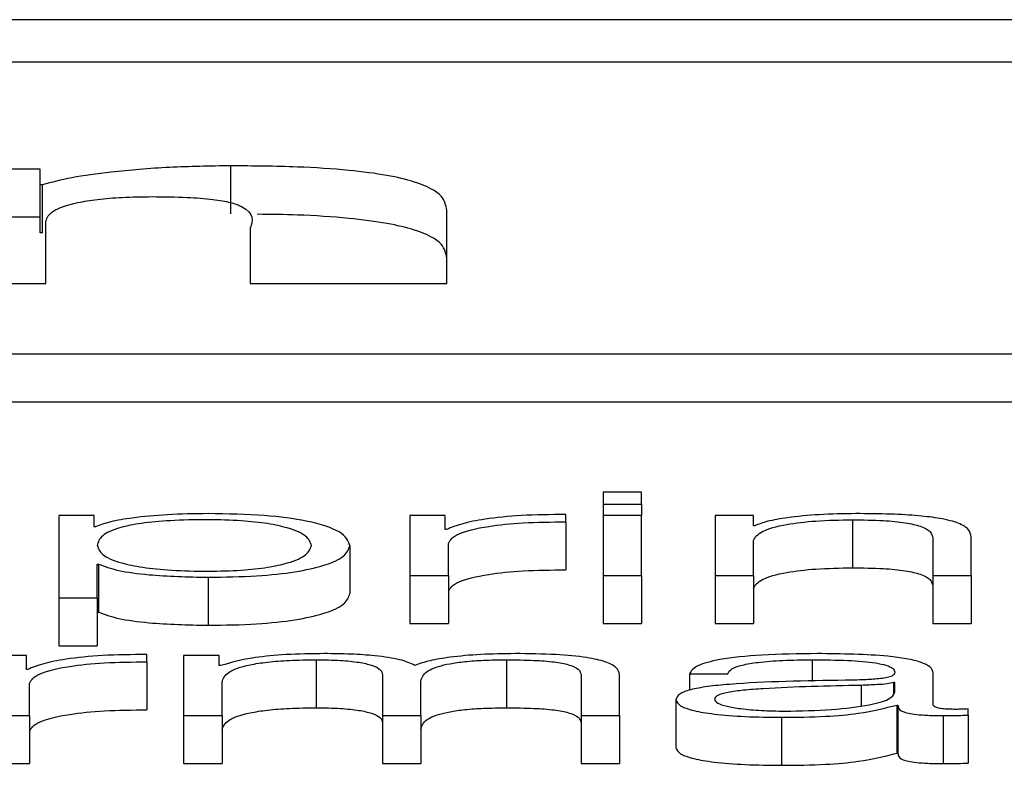
# Paper-space layout 'SHEET 2' of a CAD drawing. Units: inches. Extents: x 0.1 to 10.8, y 0.2 to 8.4.
# Drawn here: x 3.3 to 3.3, y 7.3 to 7.3 of the extents above; entities that cross this region are included whole.
import ezdxf

# ---------------------------------------------------------------- set-up
doc = ezdxf.new("R2010")
doc.units = ezdxf.units.IN
doc.header["$MEASUREMENT"] = 0

psp = doc.layouts.new('SHEET 2')

# ---------------------------------------------------------------- linework, layer by layer
at = {"color": 7, "linetype": 'Continuous', "lineweight": 25}
for p, q in [((3.50960029, 7.3383585), (3.19986577, 7.3383585)), ((3.49992108, 7.3379731), (3.20954498, 7.3379731)), ((3.27240579, 7.33700683), (3.27068186, 7.33700683)), ((3.27240579, 7.33686529), (3.27240579, 7.33700683)), ((3.27412942, 7.33660237), (3.27412942, 7.33703672)), ((3.27242649, 7.33686529), (3.27240579, 7.33686529)), ((3.27240579, 7.33643094), (3.27240579, 7.33686529)), ((3.27242649, 7.33643094), (3.27242649, 7.33686529)), ((3.27240579, 7.33657248), (3.27068186, 7.33657248)), ((3.2760832, 7.3359722), (3.2760832, 7.33663604)), ((3.272458, 7.3359722), (3.272458, 7.33653635)), ((3.27430706, 7.33647257), (3.27430706, 7.3359722)), ((3.27242649, 7.33643094), (3.27240579, 7.33643094)), ((3.27068186, 7.3359722), (3.272458, 7.3359722)), ((3.27430706, 7.3359722), (3.2760832, 7.3359722)), ((3.204014, 7.3353347), (3.50545206, 7.3353347)), ((3.204014, 7.33490035), (3.50545206, 7.33490035)), ((3.27784584, 7.33408352), (3.27749805, 7.33408352)), ((3.27749805, 7.33408352), (3.27749805, 7.33397702)), ((3.27784584, 7.33397702), (3.27784584, 7.33408352)), ((3.27749805, 7.33397702), (3.27784584, 7.33397702)), ((3.27749805, 7.33397702), (3.27749805, 7.33387459)), ((3.27784584, 7.33397702), (3.27784584, 7.33387459)), ((3.27716017, 7.33381556), (3.27716017, 7.33388192)), ((3.27289581, 7.33387459), (3.27257563, 7.33387459)), ((3.27257563, 7.33387459), (3.27257563, 7.33312853)), ((3.27289581, 7.33377124), (3.27289581, 7.33387459)), ((3.2760706, 7.33387459), (3.27575042, 7.33387459)), ((3.27575042, 7.33387459), (3.27575042, 7.33333014)), ((3.2760706, 7.33374697), (3.2760706, 7.33387459)), ((3.27716017, 7.33381556), (3.27716017, 7.33338121)), ((3.27784584, 7.33387459), (3.27749805, 7.33387459)), ((3.27749805, 7.33387459), (3.27749805, 7.33333014)), ((3.27784584, 7.33333014), (3.27784584, 7.33387459)), ((3.27885829, 7.33387459), (3.2785102, 7.33387459)), ((3.2785102, 7.33387459), (3.2785102, 7.33333014)), ((3.27885829, 7.33378075), (3.27885829, 7.33387459)), ((3.27975491, 7.33383457), (3.27975491, 7.33340022)), ((3.27290691, 7.33377124), (3.27289581, 7.33377124)), ((3.2760817, 7.33374697), (3.2760706, 7.33374697)), ((3.27886909, 7.33378075), (3.27885829, 7.33378075)), ((3.2760982, 7.33333014), (3.2760982, 7.33362031)), ((3.27885829, 7.33333014), (3.27885829, 7.3336478)), ((3.28047929, 7.33366996), (3.28047929, 7.33333014)), ((3.28082708, 7.33333014), (3.28082708, 7.33368049)), ((3.27520758, 7.33360239), (3.27520758, 7.33316804)), ((3.27292342, 7.33343343), (3.27293452, 7.33343343)), ((3.27292342, 7.33312853), (3.27292342, 7.33343343)), ((3.27293452, 7.33343343), (3.27293452, 7.33299908)), ((3.27392506, 7.33331428), (3.27392506, 7.33287993)), ((3.27575042, 7.33333014), (3.27575042, 7.33289579)), ((3.27575042, 7.33333014), (3.2760982, 7.33333014)), ((3.2760982, 7.33333014), (3.2760982, 7.33289579)), ((3.27749805, 7.33333014), (3.27784584, 7.33333014)), ((3.27749805, 7.33333014), (3.27749805, 7.33289579)), ((3.27784584, 7.33333014), (3.27784584, 7.33289579)), ((3.2785102, 7.33333014), (3.27885829, 7.33333014)), ((3.2785102, 7.33333014), (3.2785102, 7.33289579)), ((3.27885829, 7.33333014), (3.27885829, 7.33289579)), ((3.28047929, 7.33333014), (3.28047929, 7.33289579)), ((3.28047929, 7.33333014), (3.28082708, 7.33333014)), ((3.28082708, 7.33333014), (3.28082708, 7.33289579)), ((3.27257563, 7.33312853), (3.27257563, 7.33269419)), ((3.27257563, 7.33312853), (3.27292342, 7.33312853)), ((3.27292342, 7.33312853), (3.27292342, 7.33269419)), ((3.27292342, 7.33299908), (3.27293452, 7.33299908)), ((3.27575042, 7.33289579), (3.2760982, 7.33289579)), ((3.27749805, 7.33289579), (3.27784584, 7.33289579)), ((3.2785102, 7.33289579), (3.27885829, 7.33289579)), ((3.28047929, 7.33289579), (3.28082708, 7.33289579)), ((3.27257563, 7.33269419), (3.27292342, 7.33269419)), ((3.27228186, 7.33260818), (3.27196168, 7.33260818)), ((3.27228186, 7.33248061), (3.27228186, 7.33260818)), ((3.27337143, 7.33254921), (3.27337143, 7.33261557)), ((3.27337143, 7.33254921), (3.27337143, 7.33211486)), ((3.27370391, 7.33260818), (3.27370391, 7.33206373)), ((3.27402409, 7.33260818), (3.27370391, 7.33260818)), ((3.27402409, 7.33251646), (3.27402409, 7.33260818)), ((3.27490361, 7.33256816), (3.27490361, 7.33213381)), ((3.27662363, 7.33256816), (3.27662363, 7.33213381)), ((3.27229296, 7.33248061), (3.27228186, 7.33248061)), ((3.27404089, 7.33251646), (3.27402409, 7.33251646)), ((3.274052, 7.33206373), (3.274052, 7.33236765)), ((3.27550166, 7.33243309), (3.27550166, 7.33206373)), ((3.27584944, 7.33206373), (3.27584944, 7.33237188)), ((3.2772991, 7.33242994), (3.2772991, 7.33206373)), ((3.27764689, 7.33206373), (3.27764689, 7.33243309)), ((3.27827825, 7.33244157), (3.27862603, 7.33244157)), ((3.27827825, 7.33244157), (3.27827825, 7.33229215)), ((3.28048439, 7.33215963), (3.28048439, 7.33244889)), ((3.27230946, 7.33206373), (3.27230946, 7.33235396)), ((3.28013661, 7.33236135), (3.2801255, 7.33236135)), ((3.2801255, 7.33236135), (3.2801255, 7.33226303)), ((3.28013661, 7.33227466), (3.28013661, 7.33236135)), ((3.27815642, 7.33220716), (3.27815642, 7.33177281)), ((3.28015311, 7.3321586), (3.28015311, 7.33172425)), ((3.28015311, 7.3321586), (3.28016421, 7.3321586)), ((3.28016421, 7.3321586), (3.28016421, 7.33172425)), ((3.28079977, 7.33206796), (3.28079977, 7.33212373)), ((3.27196168, 7.33206373), (3.27230946, 7.33206373)), ((3.27230946, 7.33206373), (3.27230946, 7.33162938)), ((3.27370391, 7.33206373), (3.274052, 7.33206373)), ((3.27370391, 7.33206373), (3.27370391, 7.33162938)), ((3.274052, 7.33206373), (3.274052, 7.33162938)), ((3.27550166, 7.33206373), (3.27584944, 7.33206373)), ((3.27550166, 7.33206373), (3.27550166, 7.33162938)), ((3.27584944, 7.33206373), (3.27584944, 7.33162938)), ((3.2772991, 7.33206373), (3.27764689, 7.33206373)), ((3.2772991, 7.33206373), (3.2772991, 7.33162938)), ((3.27764689, 7.33206373), (3.27764689, 7.33162938)), ((3.27911275, 7.33204787), (3.27911275, 7.33161352)), ((3.28057292, 7.33206373), (3.28057292, 7.33162938)), ((3.28079977, 7.33206796), (3.28079977, 7.33163362)), ((3.28015311, 7.33172425), (3.28016421, 7.33172425)), ((3.27196168, 7.33162938), (3.27230946, 7.33162938)), ((3.27370391, 7.33162938), (3.274052, 7.33162938)), ((3.27550166, 7.33162938), (3.27584944, 7.33162938)), ((3.2772991, 7.33162938), (3.27764689, 7.33162938))]:
    psp.add_line(p, q, dxfattribs=at)
at = {"color": 8, "linetype": 'Continuous', "lineweight": 25}
for p, q in [((3.27938912, 7.33256816), (3.27938912, 7.33237198)), ((3.27983233, 7.33233696), (3.27983233, 7.33215166))]:
    psp.add_line(p, q, dxfattribs=at)
at = {"color": 7, "linetype": 'Continuous', "lineweight": 25}
for points, knots in [([(3.27412942, 7.33703672), (3.27394282, 7.33703365), (3.2735649, 7.33702743), (3.27307858, 7.33698631), (3.27268013, 7.33693287), (3.27251009, 7.33688756), (3.27242649, 7.33686529)], [0, 0, 0, 0, 0.27903438, 0.56515929, 0.7862059, 1, 1, 1, 1]), ([(3.2760832, 7.33663604), (3.27607641, 7.33667808), (3.27606212, 7.33676651), (3.27587059, 7.33687674), (3.27554689, 7.33695369), (3.27518536, 7.33700083), (3.27469877, 7.33703184), (3.27433191, 7.33703498), (3.27412942, 7.33703672)], [0, 0, 0, 0, 0.20074846, 0.42215451, 0.53891764, 0.66653265, 0.8159313, 1, 1, 1, 1]), ([(3.272458, 7.33653635), (3.27246991, 7.33656741), (3.2724929, 7.33662738), (3.27268409, 7.33669597), (3.27292231, 7.33673462), (3.27315521, 7.33675432), (3.27332795, 7.3367565), (3.27341914, 7.33675765)], [0, 0, 0, 0, 0.28815782, 0.55645837, 0.6943315, 0.83862727, 1, 1, 1, 1]), ([(3.27341914, 7.33675765), (3.27352587, 7.33675674), (3.2737164, 7.33675511), (3.27396618, 7.33673653), (3.2741382, 7.33670636), (3.27435306, 7.33662112), (3.27432787, 7.33653977), (3.27430706, 7.33647257)], [0, 0, 0, 0, 0.1569879, 0.2802485, 0.3872839, 0.4938158, 1, 1, 1, 1]), ([(3.2760832, 7.33620169), (3.27607641, 7.33624374), (3.27606213, 7.33633217), (3.27587056, 7.33644236), (3.27554694, 7.3365194), (3.27518516, 7.33656621), (3.27477721, 7.3365936), (3.27449172, 7.33659665), (3.27437033, 7.33659794)], [0, 0, 0, 0, 0.216685, 0.4556675, 0.5817, 0.7194458, 0.8807045, 1, 1, 1, 1]), ([(3.27392506, 7.33389039), (3.2738006, 7.33388849), (3.27355846, 7.33388479), (3.27325645, 7.33385592), (3.27303177, 7.33381742), (3.27294863, 7.33378667), (3.27290691, 7.33377124)], [0, 0, 0, 0, 0.2942288, 0.5724461, 0.7854472, 1, 1, 1, 1]), ([(3.27520758, 7.33360239), (3.27519109, 7.33364386), (3.27515951, 7.33372325), (3.27487095, 7.33382101), (3.27442868, 7.33388136), (3.27409932, 7.33388727), (3.27392506, 7.33389039)], [0, 0, 0, 0, 0.2922461, 0.5596179, 0.7669968, 1, 1, 1, 1]), ([(3.27716017, 7.33388192), (3.27702436, 7.33388087), (3.27676334, 7.33387884), (3.27643977, 7.33384563), (3.27621071, 7.33380018), (3.27612552, 7.33376504), (3.2760817, 7.33374697)], [0, 0, 0, 0, 0.2922111, 0.5615886, 0.7744812, 1, 1, 1, 1]), ([(3.27978252, 7.33389039), (3.27967087, 7.33388847), (3.27945121, 7.33388468), (3.27917935, 7.3338576), (3.27897579, 7.3338226), (3.27890442, 7.3337946), (3.27886909, 7.33378075)], [0, 0, 0, 0, 0.292157, 0.5747814, 0.7895335, 1, 1, 1, 1]), ([(3.28082708, 7.33368049), (3.2808231, 7.33370303), (3.28081568, 7.33374504), (3.28072843, 7.33380331), (3.28056656, 7.3338466), (3.28034607, 7.33387344), (3.28008349, 7.33388821), (3.27988903, 7.33388962), (3.27978252, 7.33389039)], [0, 0, 0, 0, 0.2021036, 0.3767687, 0.536559, 0.6674306, 0.8178517, 1, 1, 1, 1]), ([(3.2748598, 7.33360239), (3.27485039, 7.33363062), (3.27483198, 7.33368589), (3.27468465, 7.33375448), (3.27447207, 7.33380184), (3.27422087, 7.33382927), (3.27391127, 7.33383724), (3.27359721, 7.33383006), (3.27331821, 7.3338053), (3.27308888, 7.33375914), (3.27294423, 7.33368861), (3.27293058, 7.33363208), (3.27292342, 7.33360239)], [0, 0, 0, 0, 0.1263691, 0.2474135, 0.3245188, 0.4024847, 0.4891335, 0.587373, 0.6699365, 0.7469645, 0.86713, 1, 1, 1, 1]), ([(3.2760982, 7.33362031), (3.27611598, 7.33365048), (3.27615049, 7.33370903), (3.27642373, 7.33377532), (3.27677923, 7.33381268), (3.27702943, 7.33381457), (3.27716017, 7.33381556)], [0, 0, 0, 0, 0.2839454, 0.5511948, 0.7654856, 1, 1, 1, 1]), ([(3.27885829, 7.3336478), (3.2788737, 7.33367586), (3.27890301, 7.33372924), (3.27912244, 7.33379213), (3.27942446, 7.33382888), (3.27964143, 7.33383261), (3.27975491, 7.33383457)], [0, 0, 0, 0, 0.2963807, 0.5638051, 0.7718653, 1, 1, 1, 1]), ([(3.27975491, 7.33383457), (3.27984813, 7.33383354), (3.28001723, 7.33383167), (3.28023694, 7.33381035), (3.28038795, 7.33377456), (3.28046864, 7.33372597), (3.28047559, 7.33368942), (3.28047929, 7.33366996)], [0, 0, 0, 0, 0.21546489, 0.39087815, 0.55496199, 0.76295157, 1, 1, 1, 1]), ([(3.27292342, 7.33360239), (3.27293238, 7.33357414), (3.27294997, 7.3335187), (3.2731016, 7.33344959), (3.27332861, 7.33340213), (3.27360242, 7.33337528), (3.27391435, 7.33336728), (3.27422086, 7.33337545), (3.27447209, 7.33340282), (3.27468467, 7.33345022), (3.274832, 7.33351884), (3.2748504, 7.33357414), (3.2748598, 7.33360239)], [0, 0, 0, 0, 0.127061, 0.2492718, 0.3288233, 0.4121969, 0.5083429, 0.5954106, 0.673756, 0.7512452, 0.8729215, 1, 1, 1, 1]), ([(3.27392506, 7.33331428), (3.27407432, 7.33331655), (3.2743565, 7.33332085), (3.27472351, 7.33336075), (3.2749992, 7.33342289), (3.27517652, 7.33350612), (3.27519698, 7.33356954), (3.27520758, 7.33360239)], [0, 0, 0, 0, 0.2000143, 0.3781378, 0.5526346, 0.7682198, 1, 1, 1, 1]), ([(3.27293452, 7.33343343), (3.27298771, 7.3334134), (3.27309288, 7.33337381), (3.27344216, 7.33332569), (3.27374092, 7.33331863), (3.27392506, 7.33331428)], [0, 0, 0, 0, 0.2818828, 0.5573981, 1, 1, 1, 1]), ([(3.2760982, 7.33318597), (3.27611598, 7.33321613), (3.27615049, 7.33327468), (3.27642373, 7.33334097), (3.27677923, 7.33337833), (3.27702943, 7.33338022), (3.27716017, 7.33338121)], [0, 0, 0, 0, 0.28394544, 0.5511948, 0.76548558, 1, 1, 1, 1]), ([(3.27885829, 7.33321345), (3.2788737, 7.33324151), (3.27890301, 7.33329489), (3.27912244, 7.33335778), (3.27942446, 7.33339453), (3.27964143, 7.33339827), (3.27975491, 7.33340022)], [0, 0, 0, 0, 0.2963807, 0.5638051, 0.77186533, 1, 1, 1, 1]), ([(3.27975491, 7.33340022), (3.27984813, 7.33339919), (3.28001723, 7.33339732), (3.28023694, 7.33337601), (3.28038795, 7.33334021), (3.28046864, 7.33329162), (3.28047559, 7.33325507), (3.28047929, 7.33323561)], [0, 0, 0, 0, 0.2154649, 0.3908782, 0.554962, 0.7629516, 1, 1, 1, 1]), ([(3.27392506, 7.33287993), (3.27407432, 7.3328822), (3.2743565, 7.3328865), (3.27472351, 7.33292641), (3.2749992, 7.33298855), (3.27517652, 7.33307178), (3.27519698, 7.33313519), (3.27520758, 7.33316804)], [0, 0, 0, 0, 0.2000143, 0.3781378, 0.5526346, 0.7682198, 1, 1, 1, 1]), ([(3.27293452, 7.33299908), (3.27298771, 7.33297906), (3.27309288, 7.33293946), (3.27344216, 7.33289134), (3.27374092, 7.33288428), (3.27392506, 7.33287993)], [0, 0, 0, 0, 0.2818828, 0.5573981, 1, 1, 1, 1]), ([(3.27337143, 7.33261557), (3.27323561, 7.3326145), (3.2729746, 7.33261245), (3.27265106, 7.33257924), (3.272422, 7.3325338), (3.27233679, 7.33249868), (3.27229296, 7.33248061)], [0, 0, 0, 0, 0.2922574, 0.5616768, 0.7745563, 1, 1, 1, 1]), ([(3.27230946, 7.33235396), (3.27232725, 7.33238411), (3.27236178, 7.33244265), (3.27263502, 7.33250892), (3.27299048, 7.33254629), (3.27324069, 7.33254821), (3.27337143, 7.33254921)], [0, 0, 0, 0, 0.28386531, 0.55112107, 0.76545176, 1, 1, 1, 1]), ([(3.27497623, 7.33262399), (3.27485937, 7.33262235), (3.2746384, 7.33261925), (3.27428394, 7.33258549), (3.27413294, 7.3325426), (3.27404089, 7.33251646)], [0, 0, 0, 0, 0.304627, 0.5760633, 1, 1, 1, 1]), ([(3.274052, 7.33236765), (3.27406176, 7.33239735), (3.27407994, 7.33245266), (3.27424716, 7.33251608), (3.27446078, 7.33254941), (3.27466856, 7.33256558), (3.27482193, 7.33256726), (3.27490361, 7.33256816)], [0, 0, 0, 0, 0.3048432, 0.5675407, 0.6998645, 0.8401552, 1, 1, 1, 1]), ([(3.27490361, 7.33256816), (3.27497803, 7.3325672), (3.27511534, 7.33256544), (3.27529341, 7.3325472), (3.27542007, 7.33251782), (3.2754932, 7.33247837), (3.27549875, 7.33244866), (3.27550166, 7.33243309)], [0, 0, 0, 0, 0.2105665, 0.3884746, 0.5576775, 0.7681289, 1, 1, 1, 1]), ([(3.27579423, 7.33251755), (3.27575575, 7.33253578), (3.27568102, 7.33257119), (3.27545499, 7.33260422), (3.27521536, 7.33262127), (3.27505714, 7.33262307), (3.27497623, 7.33262399)], [0, 0, 0, 0, 0.28583687, 0.55522175, 0.77252932, 1, 1, 1, 1]), ([(3.27670105, 7.33262399), (3.27659686, 7.33262247), (3.27638994, 7.33261945), (3.276125, 7.3325951), (3.27591798, 7.33256055), (3.27583626, 7.33253215), (3.27579423, 7.33251755)], [0, 0, 0, 0, 0.27694878, 0.55001255, 0.76851914, 1, 1, 1, 1]), ([(3.27584944, 7.33237188), (3.27585485, 7.33239649), (3.27586519, 7.33244349), (3.27596702, 7.33249917), (3.27610871, 7.33253387), (3.27624827, 7.33255348), (3.27642439, 7.33256612), (3.27655421, 7.33256745), (3.27662363, 7.33256816)], [0, 0, 0, 0, 0.2647693, 0.5057273, 0.6193756, 0.7340438, 0.8577614, 1, 1, 1, 1]), ([(3.27662363, 7.33256816), (3.27670655, 7.33256745), (3.27685661, 7.33256617), (3.27705695, 7.33255102), (3.27720562, 7.33252275), (3.27728898, 7.33248033), (3.27729552, 7.33244778), (3.2772991, 7.33242994)], [0, 0, 0, 0, 0.2172457, 0.3931454, 0.5525215, 0.7547863, 1, 1, 1, 1]), ([(3.27764689, 7.33243309), (3.27764185, 7.33245498), (3.27763259, 7.33249519), (3.27753269, 7.33254955), (3.27734725, 7.33259276), (3.27705524, 7.3326203), (3.27682559, 7.33262269), (3.27670105, 7.33262399)], [0, 0, 0, 0, 0.2180555, 0.4006195, 0.5647383, 0.7639767, 1, 1, 1, 1]), ([(3.27943353, 7.33262399), (3.27926425, 7.33262206), (3.27894808, 7.33261847), (3.27855622, 7.33257791), (3.27832572, 7.33251403), (3.27829482, 7.33246687), (3.27827825, 7.33244157)], [0, 0, 0, 0, 0.3002654, 0.560826, 0.7643741, 1, 1, 1, 1]), ([(3.27862603, 7.33244157), (3.27863303, 7.33245662), (3.27864606, 7.33248464), (3.27874615, 7.3325213), (3.27890732, 7.33254867), (3.27912969, 7.33256553), (3.2792995, 7.33256725), (3.27938912, 7.33256816)], [0, 0, 0, 0, 0.2068038, 0.3849351, 0.5544847, 0.7648554, 1, 1, 1, 1]), ([(3.27938912, 7.33256816), (3.27949698, 7.33256743), (3.27969793, 7.33256607), (3.27993726, 7.33254716), (3.28006564, 7.33251906), (3.28012736, 7.33249), (3.28013335, 7.33246821), (3.28013661, 7.33245634)], [0, 0, 0, 0, 0.297823, 0.5549124, 0.6854923, 0.8286887, 1, 1, 1, 1]), ([(3.28048439, 7.33244889), (3.28047959, 7.33246724), (3.28047083, 7.33250076), (3.28038311, 7.33254535), (3.28024804, 7.33257837), (3.27995053, 7.33261764), (3.27965739, 7.33262124), (3.27943353, 7.33262399)], [0, 0, 0, 0, 0.1808117, 0.3302541, 0.4625138, 0.589536, 1, 1, 1, 1]), ([(3.28013661, 7.33245634), (3.28013529, 7.33244886), (3.28013294, 7.33243545), (3.28010573, 7.33241749), (3.28005792, 7.33240405), (3.27997582, 7.33239297), (3.27984892, 7.3323861), (3.27974574, 7.33238373), (3.2796886, 7.33238242)], [0, 0, 0, 0, 0.17255489, 0.30946293, 0.42644213, 0.54089698, 0.74573471, 1, 1, 1, 1]), ([(3.2796886, 7.33238242), (3.27932804, 7.33237735), (3.27889148, 7.33237121), (3.27843927, 7.33232757), (3.27827718, 7.33229768), (3.27817177, 7.33225599), (3.27816182, 7.33222434), (3.27815642, 7.33220716)], [0, 0, 0, 0, 0.5330968, 0.6454586, 0.7526545, 0.8656985, 1, 1, 1, 1]), ([(3.27983233, 7.33233696), (3.27953196, 7.33233071), (3.27916743, 7.33232314), (3.27877054, 7.3322945), (3.27862306, 7.33227492), (3.27851985, 7.33224617), (3.27850962, 7.33222339), (3.2785042, 7.33221134)], [0, 0, 0, 0, 0.5558034, 0.6745342, 0.7814827, 0.8843926, 1, 1, 1, 1]), ([(3.2801255, 7.33236135), (3.28010698, 7.3323573), (3.28006697, 7.33234854), (3.27996027, 7.33234164), (3.27988059, 7.33233872), (3.27983233, 7.33233696)], [0, 0, 0, 0, 0.2536156, 0.5479425, 1, 1, 1, 1]), ([(3.27815642, 7.33220716), (3.27816353, 7.33218842), (3.27817686, 7.33215332), (3.27830554, 7.33210741), (3.27851069, 7.33207309), (3.27878933, 7.33205147), (3.27900187, 7.3320491), (3.27911275, 7.33204787)], [0, 0, 0, 0, 0.2046266, 0.3832917, 0.5554834, 0.7680782, 1, 1, 1, 1]), ([(3.2785042, 7.33221134), (3.27850989, 7.33219961), (3.2785209, 7.3321769), (3.27861181, 7.33214718), (3.27874849, 7.33212358), (3.27892973, 7.33210701), (3.27906948, 7.33210481), (3.27914036, 7.33210369)], [0, 0, 0, 0, 0.1942159, 0.3760795, 0.557014, 0.7753133, 1, 1, 1, 1]), ([(3.27914036, 7.33210369), (3.27928471, 7.33210638), (3.27956496, 7.33211161), (3.27989847, 7.33215301), (3.28010528, 7.33221056), (3.2801259, 7.33225274), (3.28013661, 7.33227466)], [0, 0, 0, 0, 0.2883749, 0.5599008, 0.7713717, 1, 1, 1, 1]), ([(3.27230946, 7.33191961), (3.27232725, 7.33194977), (3.27236178, 7.33200831), (3.27263502, 7.33207458), (3.27299048, 7.33211194), (3.27324069, 7.33211386), (3.27337143, 7.33211486)], [0, 0, 0, 0, 0.28386531, 0.55112107, 0.76545176, 1, 1, 1, 1]), ([(3.274052, 7.3319333), (3.27406176, 7.331963), (3.27407994, 7.33201831), (3.27424716, 7.33208173), (3.27446078, 7.33211506), (3.27466856, 7.33213123), (3.27482193, 7.33213291), (3.27490361, 7.33213381)], [0, 0, 0, 0, 0.3048432, 0.5675407, 0.6998645, 0.8401552, 1, 1, 1, 1]), ([(3.27490361, 7.33213381), (3.27497803, 7.33213286), (3.27511534, 7.33213109), (3.27529341, 7.33211285), (3.27542007, 7.33208347), (3.2754932, 7.33204402), (3.27549875, 7.33201431), (3.27550166, 7.33199874)], [0, 0, 0, 0, 0.2105665, 0.3884746, 0.5576775, 0.7681289, 1, 1, 1, 1]), ([(3.27584944, 7.33193754), (3.27585485, 7.33196214), (3.27586519, 7.33200914), (3.27596702, 7.33206482), (3.27610871, 7.33209952), (3.27624827, 7.33211913), (3.27642439, 7.33213177), (3.27655421, 7.3321331), (3.27662363, 7.33213381)], [0, 0, 0, 0, 0.2647693, 0.5057273, 0.6193756, 0.7340438, 0.8577614, 1, 1, 1, 1]), ([(3.27662363, 7.33213381), (3.27670655, 7.3321331), (3.27685661, 7.33213182), (3.27705695, 7.33211668), (3.27720562, 7.3320884), (3.27728898, 7.33204598), (3.27729552, 7.33201343), (3.2772991, 7.33199559)], [0, 0, 0, 0, 0.2172457, 0.3931454, 0.5525215, 0.7547863, 1, 1, 1, 1]), ([(3.27911275, 7.33204787), (3.27924665, 7.33204911), (3.27948988, 7.33205138), (3.27987976, 7.33208638), (3.28004884, 7.33213105), (3.28015311, 7.3321586)], [0, 0, 0, 0, 0.3194448, 0.5803015, 1, 1, 1, 1]), ([(3.28016421, 7.3321586), (3.28016524, 7.33214423), (3.28016709, 7.33211831), (3.28023047, 7.33208688), (3.28033461, 7.33207156), (3.28044437, 7.33206468), (3.28052692, 7.33206407), (3.28057292, 7.33206373)], [0, 0, 0, 0, 0.3018112, 0.5446871, 0.6702109, 0.8162204, 1, 1, 1, 1]), ([(3.28068904, 7.33211955), (3.28066548, 7.33211979), (3.28062189, 7.33212022), (3.28056328, 7.33212479), (3.28051748, 7.3321329), (3.28048855, 7.33214505), (3.28048585, 7.33215453), (3.28048439, 7.33215963)], [0, 0, 0, 0, 0.2108909, 0.390112, 0.5559095, 0.7608165, 1, 1, 1, 1]), ([(3.28079977, 7.33212373), (3.2807805, 7.33212252), (3.28074448, 7.33212024), (3.28070664, 7.33211977), (3.28068904, 7.33211955)], [0, 0, 0, 0, 0.5349766, 1, 1, 1, 1]), ([(3.28057292, 7.33206373), (3.28061716, 7.33206382), (3.28069349, 7.33206398), (3.28076832, 7.33206679), (3.28079977, 7.33206796)], [0, 0, 0, 0, 0.5797586, 1, 1, 1, 1]), ([(3.27815642, 7.33177281), (3.27816353, 7.33175407), (3.27817686, 7.33171897), (3.27830554, 7.33167306), (3.27851069, 7.33163874), (3.27878933, 7.33161712), (3.27900187, 7.33161475), (3.27911275, 7.33161352)], [0, 0, 0, 0, 0.2046266, 0.3832917, 0.5554834, 0.7680782, 1, 1, 1, 1]), ([(3.27911275, 7.33161352), (3.27924665, 7.33161477), (3.27948988, 7.33161703), (3.27987976, 7.33165203), (3.28004884, 7.3316967), (3.28015311, 7.33172425)], [0, 0, 0, 0, 0.3194448, 0.5803015, 1, 1, 1, 1]), ([(3.28016421, 7.33172425), (3.28016524, 7.33170989), (3.28016709, 7.33168396), (3.28023047, 7.33165253), (3.28033461, 7.33163722), (3.28044437, 7.33163033), (3.28052692, 7.33162972), (3.28057292, 7.33162938)], [0, 0, 0, 0, 0.3018112, 0.5446871, 0.6702109, 0.8162204, 1, 1, 1, 1]), ([(3.28057292, 7.33162938), (3.28061716, 7.33162947), (3.28069349, 7.33162964), (3.28076832, 7.33163244), (3.28079977, 7.33163362)], [0, 0, 0, 0, 0.5797586, 1, 1, 1, 1])]:
    psp.add_open_spline(points, degree=3, knots=knots, dxfattribs=at)

doc.saveas('drawing.dxf')
